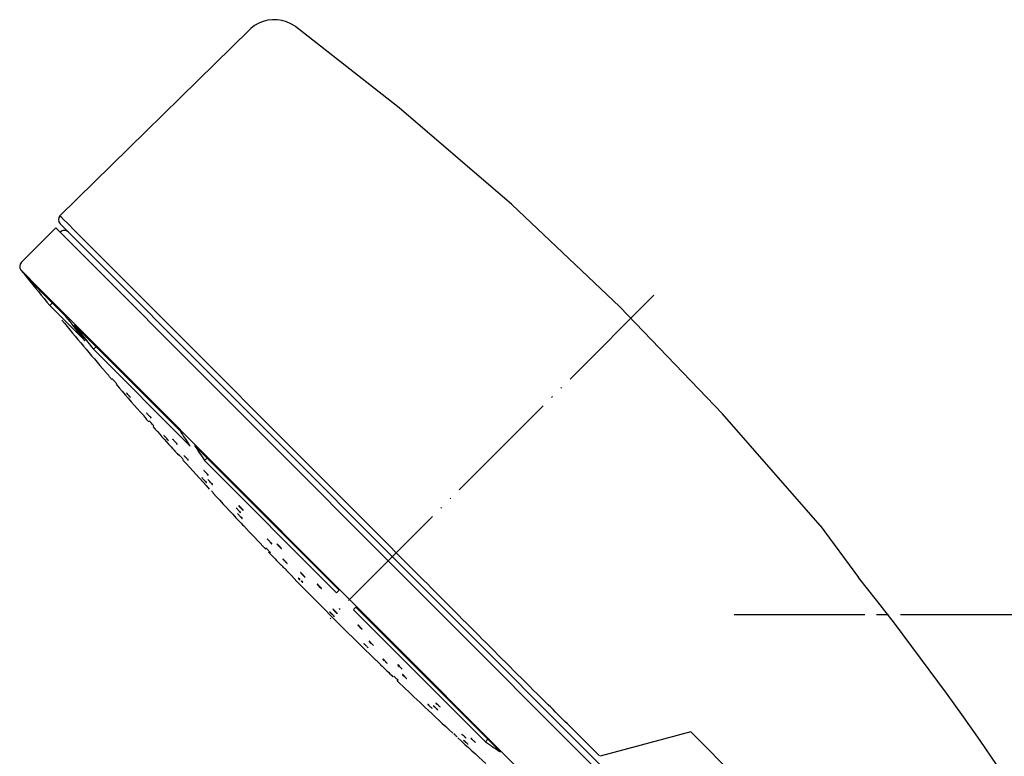
# Model space of a CAD drawing. Units: millimetres. Extents: x 0 to 2520, y 0 to 3564.
# Drawn here: x 1878 to 1961, y 1920 to 1983 of the extents above; entities that cross this region are included whole.
import ezdxf

# ---------------------------------------------------------------- set-up
doc = ezdxf.new("R2010")
doc.units = ezdxf.units.MM
doc.linetypes.add('DASH_CENTER', pattern=[14, 11, -1, 1, -1])
doc.linetypes.add('PHANTOM', pattern=[13, 10, -1, 0, -1, 0, -1])
doc.layers.add('06___PRT_ALL_SURFS', color=7, linetype='Continuous')
doc.layers.add('1', color=7, linetype='Continuous')

# ---------------------------------------------------------------- blocks, each defined once
blk = doc.blocks.new('URBAN_TOWER', base_point=(3786.896, 1602.921))
at = {"color": 7, "linetype": 'Continuous'}
for p, q in [((1897.704, 1981.707), (1881.715, 1966.029)), ((1881.392, 1965.001), (1878.485, 1962.1)), ((1881.392, 1965.001), (1937.192, 1909.078)), ((1881.745, 1965.355), (1937.462, 1909.516)), ((1878.449, 1961.433), (1880.046, 1959.833)), ((1878.965, 1960.794), (1882.23, 1957.522)), ((1880.046, 1959.833), (1880.957, 1958.919)), ((1880.957, 1958.919), (1882.051, 1957.823)), ((1881.12, 1958.705), (1880.87, 1958.456)), ((1882.62, 1956.701), (1880.87, 1958.456)), ((1882.051, 1957.823), (1884.047, 1955.823)), ((1882.409, 1957.293), (1882.23, 1957.522)), ((1883.406, 1955.914), (1882.62, 1956.701)), ((1882.937, 1956.814), (1883.116, 1956.585)), ((1882.937, 1956.814), (1891.857, 1947.874)), ((1883.851, 1955.468), (1883.406, 1955.914)), ((1883.851, 1955.468), (1883.67, 1955.695)), ((1884.047, 1955.823), (1887.367, 1952.495)), ((1884.376, 1954.987), (1884.557, 1954.76)), ((1884.808, 1955.01), (1884.557, 1954.76)), ((1892.702, 1946.597), (1884.557, 1954.76)), ((1885.563, 1952.867), (1885.564, 1952.867)), ((1885.919, 1952.452), (1885.918, 1952.452)), ((1887.367, 1952.495), (1888.305, 1951.555)), ((1888.305, 1951.555), (1889.282, 1950.576)), ((1889.282, 1950.576), (1890.296, 1949.559)), ((1888.527, 1949.468), (1888.53, 1949.465)), ((1888.889, 1949.055), (1888.886, 1949.058)), ((1890.296, 1949.559), (1891.35, 1948.504)), ((1945.814, 1939.891), (1937.594, 1949.323)), ((1891.35, 1948.504), (1892.438, 1947.413)), ((1892.438, 1947.413), (1893.561, 1946.287)), ((1891.097, 1946.534), (1891.228, 1946.388)), ((1891.228, 1946.388), (1891.355, 1946.247)), ((1892.702, 1946.597), (1892.664, 1946.654)), ((1893.081, 1946.648), (1905.262, 1934.439)), ((1891.355, 1946.247), (1891.427, 1946.167)), ((1891.464, 1946.126), (1891.418, 1946.176)), ((1893.561, 1946.287), (1924.492, 1915.289)), ((1894.176, 1945.621), (1893.926, 1945.371)), ((1905.048, 1934.225), (1893.926, 1945.371)), ((1896.908, 1940.201), (1896.846, 1940.267)), ((1896.892, 1940.219), (1897.017, 1940.085)), ((1897.017, 1940.085), (1897.13, 1939.965)), ((1897.13, 1939.965), (1897.224, 1939.866)), ((1905.052, 1934.221), (1905.267, 1934.435)), ((1906.679, 1933.02), (1906.464, 1932.805)), ((1917.59, 1921.655), (1906.468, 1932.801)), ((1906.683, 1933.015), (1918.865, 1920.807)), ((1912.092, 1924.965), (1912.14, 1924.919)), ((1912.14, 1924.919), (1912.235, 1924.829)), ((1912.235, 1924.829), (1912.354, 1924.717)), ((1912.354, 1924.717), (1912.492, 1924.587)), ((1914.973, 1922.298), (1914.939, 1922.331)), ((1914.993, 1922.28), (1914.973, 1922.298)), ((1915.082, 1922.195), (1915.101, 1922.176)), ((1917.59, 1921.655), (1917.841, 1921.905)), ((1917.59, 1921.655), (1918.013, 1921.37))]:
    blk.add_line(p, q, dxfattribs=at)
for points in [[(1901.604, 1981.965), (1901.548, 1982.006), (1901.206, 1982.217), (1900.838, 1982.381), (1900.451, 1982.494), (1900.053, 1982.554), (1899.651, 1982.561), (1899.251, 1982.513), (1898.861, 1982.412), (1898.488, 1982.26), (1898.139, 1982.06), (1897.82, 1981.814), (1897.704, 1981.707)], [(1937.594, 1949.323), (1928.927, 1958.354), (1919.831, 1966.963), (1910.327, 1975.13), (1901.604, 1981.965)]]:
    blk.add_lwpolyline(points, dxfattribs=at)
for centre, radius, start, end in [((1882.099, 1964.293), 0.5, 44.91646, 134.93726), ((1878.839, 1961.746), 0.5, 134.93726, 218.66828), ((2162.927, 2190.119), 365, 218.79508, 218.92398), ((2162.927, 2190.119), 364.999, 218.92398, 219.39749), ((2162.927, 2190.119), 365, 219.64736, 220.54325), ((2099.04, 2126.926), 275.144, 218.0627, 218.48657), ((2099.737, 2126.21), 275.132, 218.06271, 218.48653), ((2162.927, 2190.119), 365, 220.62901, 220.67621), ((2162.927, 2190.119), 365, 220.76067, 221.25176), ((2162.927, 2190.119), 365, 221.32094, 221.41995), ((2162.927, 2190.119), 365, 221.50349, 221.8634), ((1971.88, 1999.92), 95.459, 213.03983, 213.91811), ((1973.091, 1998.686), 95.444, 213.03979, 213.95884), ((2162.927, 2190.119), 365, 221.94946, 222.01365), ((2162.927, 2190.119), 365, 222.0976, 222.61686), ((2162.927, 2190.119), 365, 222.69382, 223.19845), ((2162.927, 2190.119), 365, 223.28487, 223.70763), ((2162.927, 2190.119), 365, 223.76265, 224.0084), ((2162.927, 2190.119), 365, 224.09003, 225.78449), ((2162.927, 2190.119), 365, 225.86612, 226.09312), ((2162.927, 2190.119), 365, 226.16689, 226.58965), ((2162.927, 2190.119), 365, 226.67607, 227.18069), ((2162.927, 2190.119), 365, 227.27388, 227.77691), ((1971.142, 2000.799), 95.559, 236.2222, 236.83443)]:
    blk.add_arc(centre, radius, start, end, dxfattribs=at)
for points, knots in [([(1885.919, 1952.452), (1885.899, 1952.487), (1885.859, 1952.559), (1885.751, 1952.64), (1885.663, 1952.753), (1885.597, 1952.829), (1885.564, 1952.867)], [0, 0, 0, 0, 0.1195514, 0.2452169, 0.397536, 0.5478761, 0.5478761, 0.5478761, 0.5478761]), ([(1886.164, 1952.265), (1886.163, 1952.266), (1886.163, 1952.266), (1886.161, 1952.268), (1886.159, 1952.269), (1886.158, 1952.27), (1886.158, 1952.27), (1886.158, 1952.27)], [0, 0, 0, 0, 0.001882586, 0.00376476, 0.006513457, 0.007843441, 0.008379319, 0.008379319, 0.008379319, 0.008379319]), ([(1886.4, 1951.996), (1886.367, 1952.034), (1886.3, 1952.112), (1886.227, 1952.195), (1886.181, 1952.247), (1886.17, 1952.259), (1886.164, 1952.265)], [0, 0, 0, 0, 0.1538992, 0.3078423, 0.33328, 0.3587031, 0.3587031, 0.3587031, 0.3587031]), ([(1886.513, 1951.857), (1886.511, 1951.865), (1886.506, 1951.881), (1886.471, 1951.902), (1886.439, 1951.944), (1886.413, 1951.979), (1886.4, 1951.996)], [0, 0, 0, 0, 0.0225795, 0.0496708, 0.11659, 0.1797887, 0.1797887, 0.1797887, 0.1797887]), ([(1886.507, 1951.862), (1886.507, 1951.862), (1886.508, 1951.861), (1886.51, 1951.86), (1886.511, 1951.859), (1886.512, 1951.857), (1886.513, 1951.857), (1886.513, 1951.857)], [0, 0, 0, 0, 0.001857591, 0.003715365, 0.006381442, 0.007730343, 0.008305625, 0.008305625, 0.008305625, 0.008305625]), ([(1887.346, 1951.08), (1887.344, 1951.082), (1887.339, 1951.086), (1887.334, 1951.091), (1887.331, 1951.096), (1887.328, 1951.096), (1887.328, 1951.096)], [0, 0, 0, 0, 0.00817218, 0.01803765, 0.02212463, 0.02453816, 0.02453816, 0.02453816, 0.02453816]), ([(1887.684, 1950.685), (1887.684, 1950.692), (1887.684, 1950.712), (1887.636, 1950.735), (1887.597, 1950.782), (1887.543, 1950.869), (1887.46, 1950.967), (1887.385, 1951.042), (1887.346, 1951.08)], [0, 0, 0, 0, 0.0196541, 0.0549772, 0.1403619, 0.206098, 0.3599786, 0.5245611, 0.5245611, 0.5245611, 0.5245611]), ([(1887.666, 1950.701), (1887.668, 1950.699), (1887.672, 1950.695), (1887.678, 1950.691), (1887.681, 1950.686), (1887.683, 1950.686), (1887.684, 1950.685)], [0, 0, 0, 0, 0.00818125, 0.01766582, 0.02161775, 0.02424752, 0.02424752, 0.02424752, 0.02424752]), ([(1888.889, 1949.056), (1888.871, 1949.09), (1888.835, 1949.161), (1888.723, 1949.236), (1888.633, 1949.349), (1888.564, 1949.426), (1888.53, 1949.465)], [0, 0, 0, 0, 0.1134245, 0.2356891, 0.3926332, 0.5465849, 0.5465849, 0.5465849, 0.5465849]), ([(1889.074, 1949.349), (1889.07, 1949.352), (1889.061, 1949.36), (1889.05, 1949.369), (1889.044, 1949.379), (1889.039, 1949.38), (1889.037, 1949.38)], [0, 0, 0, 0, 0.01666066, 0.03507413, 0.04309048, 0.04917173, 0.04917173, 0.04917173, 0.04917173]), ([(1889.397, 1948.971), (1889.403, 1948.982), (1889.423, 1949.015), (1889.343, 1949.06), (1889.266, 1949.131), (1889.168, 1949.232), (1889.103, 1949.313), (1889.074, 1949.349)], [0, 0, 0, 0, 0.0320091, 0.107333, 0.2031642, 0.3783666, 0.5161656, 0.5161656, 0.5161656, 0.5161656]), ([(1889.36, 1949.003), (1889.364, 1948.999), (1889.373, 1948.991), (1889.383, 1948.982), (1889.39, 1948.973), (1889.394, 1948.972), (1889.397, 1948.971)], [0, 0, 0, 0, 0.0165964, 0.0343206, 0.04205629, 0.04852508, 0.04852508, 0.04852508, 0.04852508]), ([(1889.289, 1948.704), (1889.288, 1948.705), (1889.287, 1948.706), (1889.284, 1948.709), (1889.281, 1948.711), (1889.28, 1948.714), (1889.278, 1948.714), (1889.278, 1948.714)], [0, 0, 0, 0, 0.00338539, 0.00677247, 0.01159883, 0.01417762, 0.01528446, 0.01528446, 0.01528446, 0.01528446]), ([(1889.574, 1948.386), (1889.535, 1948.431), (1889.457, 1948.521), (1889.369, 1948.618), (1889.314, 1948.679), (1889.297, 1948.696), (1889.289, 1948.704)], [0, 0, 0, 0, 0.1782556, 0.3565498, 0.3914278, 0.4262932, 0.4262932, 0.4262932, 0.4262932]), ([(1889.639, 1948.305), (1889.638, 1948.309), (1889.637, 1948.319), (1889.615, 1948.331), (1889.596, 1948.356), (1889.581, 1948.377), (1889.574, 1948.386)], [0, 0, 0, 0, 0.0119398, 0.0283979, 0.0691622, 0.1058826, 0.1058826, 0.1058826, 0.1058826]), ([(1889.628, 1948.315), (1889.629, 1948.314), (1889.63, 1948.313), (1889.633, 1948.31), (1889.636, 1948.308), (1889.637, 1948.305), (1889.639, 1948.305), (1889.639, 1948.305)], [0, 0, 0, 0, 0.00340096, 0.00680446, 0.01141864, 0.0139967, 0.01527894, 0.01527894, 0.01527894, 0.01527894]), ([(1890.529, 1947.462), (1890.526, 1947.465), (1890.519, 1947.47), (1890.511, 1947.477), (1890.507, 1947.485), (1890.504, 1947.485), (1890.502, 1947.485)], [0, 0, 0, 0, 0.01206687, 0.02596344, 0.03183685, 0.03577875, 0.03577875, 0.03577875, 0.03577875]), ([(1890.794, 1947.168), (1890.751, 1947.219), (1890.665, 1947.319), (1890.574, 1947.414), (1890.529, 1947.462)], [0, 0, 0, 0, 0.1978118, 0.3955311, 0.3955311, 0.3955311, 0.3955311]), ([(1890.865, 1947.078), (1890.865, 1947.081), (1890.866, 1947.092), (1890.844, 1947.103), (1890.827, 1947.124), (1890.81, 1947.148), (1890.799, 1947.162), (1890.794, 1947.168)], [0, 0, 0, 0, 0.0091056, 0.0292682, 0.0652289, 0.0911951, 0.117142, 0.117142, 0.117142, 0.117142]), ([(1891.296, 1947.122), (1891.289, 1947.128), (1891.275, 1947.141), (1891.257, 1947.156), (1891.246, 1947.173), (1891.238, 1947.174), (1891.234, 1947.175)], [0, 0, 0, 0, 0.02741489, 0.05722411, 0.07085338, 0.08162159, 0.08162159, 0.08162159, 0.08162159]), ([(1890.839, 1947.101), (1890.842, 1947.098), (1890.848, 1947.093), (1890.856, 1947.086), (1890.86, 1947.079), (1890.864, 1947.078), (1890.865, 1947.078)], [0, 0, 0, 0, 0.01218721, 0.0255305, 0.03115121, 0.03551775, 0.03551775, 0.03551775, 0.03551775]), ([(1891.599, 1946.767), (1891.605, 1946.775), (1891.625, 1946.804), (1891.55, 1946.846), (1891.481, 1946.916), (1891.386, 1947.012), (1891.323, 1947.089), (1891.296, 1947.122)], [0, 0, 0, 0, 0.0263819, 0.0959944, 0.185692, 0.354806, 0.4850142, 0.4850142, 0.4850142, 0.4850142]), ([(1891.539, 1946.82), (1891.545, 1946.813), (1891.559, 1946.801), (1891.576, 1946.786), (1891.587, 1946.771), (1891.595, 1946.768), (1891.599, 1946.767)], [0, 0, 0, 0, 0.02731081, 0.05598266, 0.06913965, 0.08064841, 0.08064841, 0.08064841, 0.08064841]), ([(1891.774, 1945.856), (1891.773, 1945.856), (1891.772, 1945.858), (1891.77, 1945.86), (1891.768, 1945.861), (1891.766, 1945.864), (1891.765, 1945.864), (1891.765, 1945.864)], [0, 0, 0, 0, 0.00267736, 0.00535552, 0.0093685, 0.01142455, 0.01215106, 0.01215106, 0.01215106, 0.01215106]), ([(1891.966, 1945.646), (1891.947, 1945.668), (1891.908, 1945.711), (1891.856, 1945.768), (1891.812, 1945.817), (1891.787, 1945.843), (1891.774, 1945.856)], [0, 0, 0, 0, 0.08767, 0.1753508, 0.2298246, 0.2842808, 0.2842808, 0.2842808, 0.2842808]), ([(1892.13, 1945.459), (1892.127, 1945.469), (1892.12, 1945.492), (1892.069, 1945.519), (1892.022, 1945.576), (1891.985, 1945.623), (1891.966, 1945.646)], [0, 0, 0, 0, 0.0313971, 0.0697475, 0.1634239, 0.2515395, 0.2515395, 0.2515395, 0.2515395]), ([(1892.211, 1945.776), (1892.206, 1945.781), (1892.194, 1945.791), (1892.18, 1945.803), (1892.173, 1945.816), (1892.166, 1945.817), (1892.163, 1945.818)], [0, 0, 0, 0, 0.02190811, 0.0456555, 0.05609888, 0.06441037, 0.06441037, 0.06441037, 0.06441037]), ([(1892.53, 1945.412), (1892.536, 1945.42), (1892.557, 1945.45), (1892.476, 1945.493), (1892.404, 1945.565), (1892.304, 1945.663), (1892.239, 1945.742), (1892.211, 1945.776)], [0, 0, 0, 0, 0.0263285, 0.0998, 0.1945688, 0.3685633, 0.5022124, 0.5022124, 0.5022124, 0.5022124]), ([(1892.121, 1945.467), (1892.122, 1945.466), (1892.123, 1945.465), (1892.125, 1945.463), (1892.128, 1945.461), (1892.129, 1945.459), (1892.13, 1945.459), (1892.13, 1945.459)], [0, 0, 0, 0, 0.00267707, 0.00535548, 0.00926392, 0.01135222, 0.01216509, 0.01216509, 0.01216509, 0.01216509]), ([(1892.482, 1945.454), (1892.488, 1945.449), (1892.499, 1945.439), (1892.513, 1945.427), (1892.521, 1945.415), (1892.527, 1945.413), (1892.53, 1945.412)], [0, 0, 0, 0, 0.02190485, 0.04487408, 0.05501987, 0.0639121, 0.0639121, 0.0639121, 0.0639121]), ([(1893.738, 1943.888), (1893.733, 1943.892), (1893.724, 1943.9), (1893.713, 1943.91), (1893.707, 1943.92), (1893.702, 1943.921), (1893.7, 1943.922)], [0, 0, 0, 0, 0.01778484, 0.03704734, 0.04524463, 0.05175949, 0.05175949, 0.05175949, 0.05175949]), ([(1894.068, 1943.52), (1894.074, 1943.528), (1894.095, 1943.559), (1894.01, 1943.602), (1893.935, 1943.674), (1893.832, 1943.773), (1893.766, 1943.853), (1893.738, 1943.888)], [0, 0, 0, 0, 0.0270915, 0.1033417, 0.201508, 0.3777216, 0.5135091, 0.5135091, 0.5135091, 0.5135091]), ([(1893.943, 1944.469), (1893.933, 1944.477), (1893.912, 1944.496), (1893.886, 1944.518), (1893.871, 1944.545), (1893.858, 1944.546), (1893.853, 1944.546)], [0, 0, 0, 0, 0.0392959, 0.0839617, 0.1057461, 0.1206977, 0.1206977, 0.1206977, 0.1206977]), ([(1894.224, 1944.141), (1894.223, 1944.157), (1894.222, 1944.213), (1894.109, 1944.265), (1894.03, 1944.367), (1893.97, 1944.438), (1893.943, 1944.469)], [0, 0, 0, 0, 0.0461648, 0.1626578, 0.3189269, 0.4410413, 0.4410413, 0.4410413, 0.4410413]), ([(1894.135, 1944.218), (1894.144, 1944.209), (1894.165, 1944.19), (1894.19, 1944.168), (1894.206, 1944.145), (1894.218, 1944.142), (1894.224, 1944.141)], [0, 0, 0, 0, 0.0397325, 0.0821297, 0.1024867, 0.1193886, 0.1193886, 0.1193886, 0.1193886]), ([(1894.03, 1943.554), (1894.034, 1943.55), (1894.043, 1943.541), (1894.054, 1943.532), (1894.061, 1943.522), (1894.066, 1943.52), (1894.068, 1943.52)], [0, 0, 0, 0, 0.01782012, 0.03658729, 0.04456577, 0.05145341, 0.05145341, 0.05145341, 0.05145341]), ([(1894.285, 1943.697), (1894.277, 1943.705), (1894.259, 1943.72), (1894.237, 1943.739), (1894.226, 1943.76), (1894.215, 1943.762), (1894.211, 1943.763)], [0, 0, 0, 0, 0.0335474, 0.0702311, 0.0872747, 0.1004039, 0.1004039, 0.1004039, 0.1004039]), ([(1894.583, 1943.358), (1894.588, 1943.365), (1894.608, 1943.392), (1894.534, 1943.432), (1894.467, 1943.5), (1894.373, 1943.591), (1894.312, 1943.665), (1894.285, 1943.697)], [0, 0, 0, 0, 0.0244637, 0.0917261, 0.1786478, 0.3428118, 0.4686605, 0.4686605, 0.4686605, 0.4686605]), ([(1894.34, 1942.995), (1894.339, 1942.995), (1894.339, 1942.996), (1894.337, 1942.998), (1894.339, 1942.995), (1894.339, 1942.994), (1894.34, 1942.994)], [0, 0, 0, 0, 0.001983496, 0.003256067, 0.004741097, 0.007352049, 0.007352049, 0.007352049, 0.007352049]), ([(1894.509, 1943.423), (1894.517, 1943.415), (1894.534, 1943.4), (1894.555, 1943.381), (1894.568, 1943.362), (1894.578, 1943.359), (1894.583, 1943.358)], [0, 0, 0, 0, 0.03367147, 0.06900763, 0.0853607, 0.09960705, 0.09960705, 0.09960705, 0.09960705]), ([(1894.665, 1942.64), (1894.651, 1942.658), (1894.616, 1942.7), (1894.562, 1942.755), (1894.524, 1942.8), (1894.504, 1942.818), (1894.501, 1942.821)], [0, 0, 0, 0, 0.0682645, 0.1641062, 0.2307449, 0.2440723, 0.2440723, 0.2440723, 0.2440723]), ([(1894.665, 1942.64), (1894.666, 1942.639), (1894.666, 1942.638), (1894.668, 1942.637), (1894.666, 1942.639), (1894.666, 1942.64), (1894.665, 1942.64)], [0, 0, 0, 0, 0.001999434, 0.003265788, 0.004694176, 0.007172135, 0.007172135, 0.007172135, 0.007172135]), ([(1896.688, 1941.289), (1896.677, 1941.299), (1896.651, 1941.321), (1896.62, 1941.347), (1896.604, 1941.381), (1896.589, 1941.381), (1896.583, 1941.381)], [0, 0, 0, 0, 0.044953, 0.0990163, 0.1266014, 0.1421778, 0.1421778, 0.1421778, 0.1421778]), ([(1896.936, 1941.469), (1896.924, 1941.48), (1896.895, 1941.506), (1896.858, 1941.535), (1896.837, 1941.575), (1896.82, 1941.574), (1896.815, 1941.573)], [0, 0, 0, 0, 0.0500344, 0.1143352, 0.1482498, 0.1633378, 0.1633378, 0.1633378, 0.1633378]), ([(1896.815, 1941.573), (1896.82, 1941.551), (1896.832, 1941.5), (1896.92, 1941.454), (1896.99, 1941.369), (1897.044, 1941.306), (1897.07, 1941.276)], [0, 0, 0, 0, 0.0653204, 0.1499219, 0.2782696, 0.3971033, 0.3971033, 0.3971033, 0.3971033]), ([(1897.19, 1941.172), (1897.189, 1941.191), (1897.185, 1941.243), (1897.086, 1941.286), (1897.015, 1941.375), (1896.961, 1941.44), (1896.936, 1941.469)], [0, 0, 0, 0, 0.0539644, 0.1488345, 0.2848643, 0.4003472, 0.4003472, 0.4003472, 0.4003472]), ([(1896.96, 1940.978), (1896.959, 1940.995), (1896.957, 1941.051), (1896.847, 1941.095), (1896.771, 1941.191), (1896.713, 1941.259), (1896.688, 1941.289)], [0, 0, 0, 0, 0.0490267, 0.1571645, 0.3043925, 0.4229538, 0.4229538, 0.4229538, 0.4229538]), ([(1896.796, 1940.823), (1896.786, 1940.831), (1896.766, 1940.849), (1896.741, 1940.871), (1896.728, 1940.896), (1896.716, 1940.898), (1896.711, 1940.899)], [0, 0, 0, 0, 0.0385562, 0.0810362, 0.101111, 0.116076, 0.116076, 0.116076, 0.116076]), ([(1897.088, 1940.498), (1897.093, 1940.505), (1897.111, 1940.532), (1897.039, 1940.569), (1896.973, 1940.633), (1896.881, 1940.72), (1896.822, 1940.791), (1896.796, 1940.823)], [0, 0, 0, 0, 0.024027, 0.0889736, 0.1727927, 0.3312422, 0.453139, 0.453139, 0.453139, 0.453139]), ([(1896.856, 1941.071), (1896.868, 1941.06), (1896.892, 1941.039), (1896.923, 1941.013), (1896.939, 1940.982), (1896.954, 1940.979), (1896.96, 1940.978)], [0, 0, 0, 0, 0.0462549, 0.097317, 0.1225386, 0.14126, 0.14126, 0.14126, 0.14126]), ([(1897.003, 1940.574), (1897.012, 1940.566), (1897.032, 1940.548), (1897.057, 1940.526), (1897.071, 1940.503), (1897.082, 1940.499), (1897.088, 1940.498)], [0, 0, 0, 0, 0.0389007, 0.0799919, 0.0990927, 0.1153118, 0.1153118, 0.1153118, 0.1153118]), ([(1897.07, 1941.276), (1897.083, 1941.265), (1897.111, 1941.24), (1897.147, 1941.211), (1897.166, 1941.173), (1897.184, 1941.172), (1897.19, 1941.172)], [0, 0, 0, 0, 0.0517733, 0.1120067, 0.143386, 0.1631845, 0.1631845, 0.1631845, 0.1631845]), ([(1899.138, 1937.97), (1899.131, 1937.977), (1899.117, 1937.99), (1899.1, 1938.005), (1899.09, 1938.02), (1899.083, 1938.024), (1899.079, 1938.025)], [0, 0, 0, 0, 0.02817685, 0.05711334, 0.06938398, 0.08069988, 0.08069988, 0.08069988, 0.08069988]), ([(1899.346, 1938.625), (1899.333, 1938.638), (1899.301, 1938.668), (1899.257, 1938.701), (1899.233, 1938.745), (1899.215, 1938.745), (1899.21, 1938.745)], [0, 0, 0, 0, 0.0552977, 0.130654, 0.1709872, 0.1842984, 0.1842984, 0.1842984, 0.1842984]), ([(1899.59, 1938.347), (1899.584, 1938.368), (1899.573, 1938.414), (1899.489, 1938.457), (1899.422, 1938.537), (1899.371, 1938.597), (1899.346, 1938.625)], [0, 0, 0, 0, 0.0606256, 0.1384617, 0.2610164, 0.3747955, 0.3747955, 0.3747955, 0.3747955]), ([(1899.453, 1938.468), (1899.467, 1938.455), (1899.5, 1938.426), (1899.542, 1938.393), (1899.564, 1938.347), (1899.584, 1938.347), (1899.59, 1938.347)], [0, 0, 0, 0, 0.0560976, 0.1286424, 0.1686078, 0.1854904, 0.1854904, 0.1854904, 0.1854904]), ([(1900.184, 1938.214), (1900.169, 1938.229), (1900.134, 1938.264), (1900.085, 1938.299), (1900.055, 1938.346), (1900.035, 1938.346), (1900.031, 1938.346)], [0, 0, 0, 0, 0.0615659, 0.1467358, 0.1911008, 0.204686, 0.204686, 0.204686, 0.204686]), ([(1900.031, 1938.346), (1900.033, 1938.339), (1900.039, 1938.326), (1900.085, 1938.279), (1900.152, 1938.195), (1900.22, 1938.121), (1900.254, 1938.085)], [0, 0, 0, 0, 0.0208602, 0.0427568, 0.1951265, 0.3440401, 0.3440401, 0.3440401, 0.3440401]), ([(1900.408, 1937.953), (1900.406, 1937.959), (1900.403, 1937.972), (1900.351, 1938.016), (1900.285, 1938.102), (1900.217, 1938.177), (1900.184, 1938.214)], [0, 0, 0, 0, 0.0188637, 0.0402238, 0.1972259, 0.3457597, 0.3457597, 0.3457597, 0.3457597]), ([(1900.254, 1938.085), (1900.269, 1938.071), (1900.305, 1938.038), (1900.353, 1938.001), (1900.38, 1937.951), (1900.402, 1937.952), (1900.408, 1937.953)], [0, 0, 0, 0, 0.0617481, 0.1440505, 0.1896855, 0.2065657, 0.2065657, 0.2065657, 0.2065657]), ([(1899.46, 1937.628), (1899.459, 1937.631), (1899.458, 1937.645), (1899.399, 1937.677), (1899.348, 1937.741), (1899.277, 1937.81), (1899.23, 1937.866), (1899.186, 1937.92), (1899.155, 1937.952), (1899.138, 1937.97)], [0, 0, 0, 0, 0.008356, 0.0430837, 0.1750922, 0.266572, 0.3351026, 0.3978953, 0.4720789, 0.4720789, 0.4720789, 0.4720789]), ([(1899.401, 1937.683), (1899.408, 1937.677), (1899.422, 1937.664), (1899.439, 1937.648), (1899.449, 1937.633), (1899.456, 1937.63), (1899.46, 1937.628)], [0, 0, 0, 0, 0.0282607, 0.05716381, 0.06950002, 0.081024, 0.081024, 0.081024, 0.081024]), ([(1900.416, 1936.541), (1900.413, 1936.544), (1900.407, 1936.55), (1900.399, 1936.557), (1900.396, 1936.565), (1900.392, 1936.565), (1900.391, 1936.566)], [0, 0, 0, 0, 0.01248422, 0.02619329, 0.03166732, 0.03573586, 0.03573586, 0.03573586, 0.03573586]), ([(1900.776, 1936.168), (1900.781, 1936.174), (1900.804, 1936.205), (1900.704, 1936.247), (1900.628, 1936.325), (1900.515, 1936.425), (1900.446, 1936.506), (1900.416, 1936.541)], [0, 0, 0, 0, 0.0215877, 0.1054322, 0.2142805, 0.3975214, 0.5360692, 0.5360692, 0.5360692, 0.5360692]), ([(1900.65, 1936.96), (1900.636, 1936.974), (1900.603, 1937.005), (1900.557, 1937.041), (1900.532, 1937.085), (1900.513, 1937.087), (1900.509, 1937.087)], [0, 0, 0, 0, 0.0571615, 0.1367428, 0.1796057, 0.1917071, 0.1917071, 0.1917071, 0.1917071]), ([(1900.509, 1937.087), (1900.514, 1937.077), (1900.523, 1937.057), (1900.558, 1937.029), (1900.594, 1936.987), (1900.623, 1936.954), (1900.637, 1936.937)], [0, 0, 0, 0, 0.0316355, 0.0651653, 0.132032, 0.1976281, 0.1976281, 0.1976281, 0.1976281]), ([(1900.89, 1936.693), (1900.888, 1936.699), (1900.883, 1936.712), (1900.842, 1936.744), (1900.788, 1936.801), (1900.72, 1936.884), (1900.673, 1936.935), (1900.65, 1936.96)], [0, 0, 0, 0, 0.0194412, 0.0412002, 0.1521499, 0.2563937, 0.360513, 0.360513, 0.360513, 0.360513]), ([(1900.749, 1936.82), (1900.763, 1936.807), (1900.796, 1936.776), (1900.842, 1936.741), (1900.865, 1936.694), (1900.885, 1936.693), (1900.89, 1936.693)], [0, 0, 0, 0, 0.0573467, 0.1352406, 0.1786141, 0.1927518, 0.1927518, 0.1927518, 0.1927518]), ([(1900.75, 1936.193), (1900.753, 1936.19), (1900.76, 1936.184), (1900.767, 1936.177), (1900.771, 1936.17), (1900.774, 1936.169), (1900.776, 1936.168)], [0, 0, 0, 0, 0.01289082, 0.02623896, 0.03137741, 0.03598009, 0.03598009, 0.03598009, 0.03598009]), ([(1902.179, 1935.786), (1902.163, 1935.802), (1902.125, 1935.841), (1902.07, 1935.882), (1902.037, 1935.932), (1902.016, 1935.933), (1902.012, 1935.933)], [0, 0, 0, 0, 0.0678099, 0.1633626, 0.2124034, 0.2254611, 0.2254611, 0.2254611, 0.2254611]), ([(1902.012, 1935.933), (1902.015, 1935.927), (1902.02, 1935.915), (1902.062, 1935.871), (1902.125, 1935.794), (1902.189, 1935.727), (1902.221, 1935.694)], [0, 0, 0, 0, 0.0197868, 0.0400591, 0.1802232, 0.3187467, 0.3187467, 0.3187467, 0.3187467]), ([(1902.389, 1935.546), (1902.387, 1935.551), (1902.382, 1935.563), (1902.339, 1935.606), (1902.275, 1935.683), (1902.211, 1935.752), (1902.179, 1935.786)], [0, 0, 0, 0, 0.0186624, 0.038202, 0.1805633, 0.3198859, 0.3198859, 0.3198859, 0.3198859]), ([(1902.221, 1935.694), (1902.238, 1935.678), (1902.276, 1935.64), (1902.331, 1935.599), (1902.362, 1935.546), (1902.384, 1935.546), (1902.389, 1935.546)], [0, 0, 0, 0, 0.0674612, 0.1610523, 0.2120352, 0.2268209, 0.2268209, 0.2268209, 0.2268209]), ([(1901.848, 1935.459), (1901.847, 1935.459), (1901.845, 1935.459), (1901.842, 1935.452), (1901.836, 1935.444), (1901.835, 1935.431), (1901.838, 1935.42), (1901.846, 1935.411), (1901.856, 1935.403), (1901.869, 1935.396), (1901.882, 1935.389), (1901.897, 1935.382), (1901.912, 1935.375), (1901.926, 1935.368), (1901.938, 1935.361), (1901.945, 1935.355), (1901.949, 1935.353)], [0, 0, 0, 0, 0.0021439, 0.0055256, 0.020446, 0.0322423, 0.0430658, 0.0546338, 0.0676783, 0.0822018, 0.0978441, 0.114083, 0.1303337, 0.146008, 0.160572, 0.17364, 0.17364, 0.17364, 0.17364]), ([(1901.981, 1935.337), (1901.968, 1935.35), (1901.943, 1935.374), (1901.908, 1935.406), (1901.877, 1935.435), (1901.858, 1935.451), (1901.848, 1935.459)], [0, 0, 0, 0, 0.0525022, 0.1050206, 0.1426333, 0.1802247, 0.1802247, 0.1802247, 0.1802247]), ([(1902.057, 1935.231), (1902.07, 1935.219), (1902.094, 1935.195), (1902.129, 1935.163), (1902.16, 1935.134), (1902.18, 1935.118), (1902.189, 1935.11)], [0, 0, 0, 0, 0.052059, 0.1041326, 0.1418356, 0.1795196, 0.1795196, 0.1795196, 0.1795196]), ([(1902.189, 1935.11), (1902.19, 1935.11), (1902.192, 1935.109), (1902.197, 1935.114), (1902.204, 1935.12), (1902.207, 1935.131), (1902.204, 1935.141), (1902.196, 1935.149), (1902.186, 1935.158), (1902.173, 1935.166), (1902.158, 1935.174), (1902.143, 1935.182), (1902.128, 1935.19), (1902.113, 1935.199), (1902.1, 1935.207), (1902.093, 1935.213), (1902.089, 1935.216)], [0, 0, 0, 0, 0.0025951, 0.006049, 0.0189183, 0.0285474, 0.0379201, 0.0490777, 0.0625138, 0.0779487, 0.0948094, 0.1124091, 0.1300187, 0.1469065, 0.1623759, 0.1758327, 0.1758327, 0.1758327, 0.1758327]), ([(1903.587, 1934.803), (1903.575, 1934.815), (1903.551, 1934.839), (1903.508, 1934.881), (1903.461, 1934.915), (1903.431, 1934.961), (1903.408, 1934.961), (1903.403, 1934.961)], [0, 0, 0, 0, 0.0507479, 0.1015008, 0.1790075, 0.2313051, 0.2459195, 0.2459195, 0.2459195, 0.2459195]), ([(1903.403, 1934.961), (1903.411, 1934.945), (1903.427, 1934.913), (1903.477, 1934.867), (1903.528, 1934.807), (1903.571, 1934.762), (1903.592, 1934.74)], [0, 0, 0, 0, 0.0525331, 0.1068323, 0.1996547, 0.2913582, 0.2913582, 0.2913582, 0.2913582]), ([(1903.777, 1934.581), (1903.77, 1934.597), (1903.756, 1934.629), (1903.703, 1934.673), (1903.651, 1934.734), (1903.609, 1934.78), (1903.587, 1934.803)], [0, 0, 0, 0, 0.0511827, 0.1054906, 0.2005739, 0.2937078, 0.2937078, 0.2937078, 0.2937078]), ([(1903.592, 1934.74), (1903.609, 1934.723), (1903.652, 1934.681), (1903.711, 1934.637), (1903.746, 1934.58), (1903.771, 1934.581), (1903.777, 1934.581)], [0, 0, 0, 0, 0.0740338, 0.176259, 0.2313578, 0.2481088, 0.2481088, 0.2481088, 0.2481088]), ([(1904.669, 1932.427), (1904.656, 1932.439), (1904.631, 1932.465), (1904.584, 1932.511), (1904.534, 1932.553), (1904.502, 1932.598), (1904.48, 1932.607), (1904.476, 1932.609)], [0, 0, 0, 0, 0.0544669, 0.1089367, 0.194561, 0.2540976, 0.266437, 0.266437, 0.266437, 0.266437]), ([(1904.476, 1932.609), (1904.485, 1932.596), (1904.504, 1932.571), (1904.548, 1932.53), (1904.598, 1932.477), (1904.638, 1932.436), (1904.658, 1932.415)], [0, 0, 0, 0, 0.0469427, 0.0942262, 0.1801513, 0.2658528, 0.2658528, 0.2658528, 0.2658528]), ([(1904.858, 1932.226), (1904.846, 1932.228), (1904.813, 1932.232), (1904.789, 1932.303), (1904.728, 1932.357), (1904.68, 1932.397), (1904.658, 1932.415)], [0, 0, 0, 0, 0.0334135, 0.09455, 0.1960768, 0.281355, 0.281355, 0.281355, 0.281355]), ([(1904.669, 1932.427), (1904.688, 1932.404), (1904.727, 1932.357), (1904.781, 1932.295), (1904.851, 1932.271), (1904.856, 1932.238), (1904.858, 1932.226)], [0, 0, 0, 0, 0.0860148, 0.1866795, 0.2464248, 0.2811875, 0.2811875, 0.2811875, 0.2811875]), ([(1904.922, 1932.679), (1904.909, 1932.692), (1904.883, 1932.717), (1904.837, 1932.763), (1904.786, 1932.802), (1904.754, 1932.851), (1904.73, 1932.854), (1904.726, 1932.855)], [0, 0, 0, 0, 0.054673, 0.1093514, 0.1943783, 0.2521618, 0.2659612, 0.2659612, 0.2659612, 0.2659612]), ([(1904.726, 1932.855), (1904.734, 1932.842), (1904.75, 1932.815), (1904.794, 1932.773), (1904.843, 1932.72), (1904.882, 1932.679), (1904.902, 1932.658)], [0, 0, 0, 0, 0.0468791, 0.094615, 0.1798099, 0.2644372, 0.2644372, 0.2644372, 0.2644372]), ([(1905.105, 1932.474), (1905.092, 1932.477), (1905.059, 1932.482), (1905.031, 1932.547), (1904.971, 1932.6), (1904.924, 1932.64), (1904.902, 1932.658)], [0, 0, 0, 0, 0.0375822, 0.0947457, 0.1930945, 0.279667, 0.279667, 0.279667, 0.279667]), ([(1904.922, 1932.679), (1904.94, 1932.657), (1904.98, 1932.61), (1905.033, 1932.547), (1905.103, 1932.519), (1905.105, 1932.486), (1905.105, 1932.474)], [0, 0, 0, 0, 0.0840663, 0.186623, 0.2487516, 0.2804942, 0.2804942, 0.2804942, 0.2804942]), ([(1907.044, 1931.34), (1907.03, 1931.353), (1907.001, 1931.381), (1906.951, 1931.43), (1906.896, 1931.47), (1906.86, 1931.524), (1906.834, 1931.524), (1906.828, 1931.524)], [0, 0, 0, 0, 0.0593373, 0.1186831, 0.2092301, 0.2704512, 0.2876462, 0.2876462, 0.2876462, 0.2876462]), ([(1906.828, 1931.524), (1906.834, 1931.511), (1906.846, 1931.486), (1906.885, 1931.449), (1906.928, 1931.399), (1906.963, 1931.362), (1906.98, 1931.344)], [0, 0, 0, 0, 0.0412252, 0.0837724, 0.160854, 0.2370105, 0.2370105, 0.2370105, 0.2370105]), ([(1906.98, 1931.344), (1907.001, 1931.323), (1907.051, 1931.275), (1907.121, 1931.224), (1907.162, 1931.157), (1907.191, 1931.158), (1907.197, 1931.158)], [0, 0, 0, 0, 0.0866418, 0.2066323, 0.2707634, 0.2899428, 0.2899428, 0.2899428, 0.2899428]), ([(1907.197, 1931.158), (1907.192, 1931.17), (1907.181, 1931.196), (1907.14, 1931.232), (1907.097, 1931.283), (1907.061, 1931.321), (1907.044, 1931.34)], [0, 0, 0, 0, 0.040459, 0.0829911, 0.1618793, 0.2393242, 0.2393242, 0.2393242, 0.2393242]), ([(1907.574, 1929.732), (1907.536, 1929.766), (1907.461, 1929.834), (1907.393, 1929.919), (1907.344, 1929.945), (1907.34, 1929.947)], [0, 0, 0, 0, 0.1528383, 0.3057098, 0.3179362, 0.3179362, 0.3179362, 0.3179362]), ([(1907.34, 1929.947), (1907.347, 1929.94), (1907.359, 1929.928), (1907.382, 1929.906), (1907.408, 1929.88), (1907.428, 1929.861), (1907.438, 1929.851)], [0, 0, 0, 0, 0.0261762, 0.0523529, 0.0946514, 0.1369496, 0.1369496, 0.1369496, 0.1369496]), ([(1908.023, 1929.929), (1907.989, 1929.96), (1907.92, 1930.02), (1907.861, 1930.152), (1907.803, 1930.134), (1907.793, 1930.131)], [0, 0, 0, 0, 0.1448533, 0.289484, 0.3188556, 0.3188556, 0.3188556, 0.3188556]), ([(1907.793, 1930.131), (1907.795, 1930.127), (1907.799, 1930.119), (1907.81, 1930.105), (1907.822, 1930.089), (1907.833, 1930.077), (1907.838, 1930.07)], [0, 0, 0, 0, 0.01308467, 0.02638373, 0.05095336, 0.07536339, 0.07536339, 0.07536339, 0.07536339]), ([(1907.838, 1930.07), (1907.845, 1930.063), (1907.859, 1930.047), (1907.881, 1930.023), (1907.905, 1929.998), (1907.922, 1929.98), (1907.931, 1929.972)], [0, 0, 0, 0, 0.0311611, 0.0623247, 0.0989536, 0.1355809, 0.1355809, 0.1355809, 0.1355809]), ([(1908.161, 1929.769), (1908.156, 1929.78), (1908.146, 1929.802), (1908.11, 1929.834), (1908.071, 1929.878), (1908.039, 1929.912), (1908.023, 1929.929)], [0, 0, 0, 0, 0.0349646, 0.0714882, 0.1424947, 0.2123597, 0.2123597, 0.2123597, 0.2123597]), ([(1907.703, 1929.593), (1907.696, 1929.599), (1907.684, 1929.611), (1907.661, 1929.633), (1907.635, 1929.659), (1907.614, 1929.679), (1907.604, 1929.689)], [0, 0, 0, 0, 0.0262139, 0.0524284, 0.0951405, 0.1378522, 0.1378522, 0.1378522, 0.1378522]), ([(1908.775, 1928.165), (1908.723, 1928.216), (1908.62, 1928.318), (1908.506, 1928.426), (1908.438, 1928.493), (1908.42, 1928.508), (1908.411, 1928.516)], [0, 0, 0, 0, 0.2177628, 0.4356304, 0.4705326, 0.5054022, 0.5054022, 0.5054022, 0.5054022]), ([(1908.411, 1928.516), (1908.411, 1928.516), (1908.411, 1928.516), (1908.412, 1928.514), (1908.412, 1928.511), (1908.414, 1928.508), (1908.415, 1928.506), (1908.417, 1928.505), (1908.419, 1928.504), (1908.421, 1928.503), (1908.423, 1928.502), (1908.425, 1928.501), (1908.426, 1928.5), (1908.427, 1928.499)], [0, 0, 0, 0, 0.00022424, 0.00098368, 0.00496668, 0.00814878, 0.0107842, 0.01310499, 0.01528289, 0.01741488, 0.01954886, 0.02173121, 0.02405476, 0.02405476, 0.02405476, 0.02405476]), ([(1908.79, 1928.149), (1908.79, 1928.149), (1908.79, 1928.149), (1908.79, 1928.15), (1908.791, 1928.151), (1908.791, 1928.153), (1908.79, 1928.155), (1908.789, 1928.157), (1908.788, 1928.158), (1908.786, 1928.159), (1908.784, 1928.16), (1908.782, 1928.161), (1908.78, 1928.161), (1908.778, 1928.162), (1908.776, 1928.163), (1908.775, 1928.164), (1908.775, 1928.165)], [0, 0, 0, 0, 0.00024341, 0.00070811, 0.00321179, 0.00524549, 0.00704756, 0.00882816, 0.01071085, 0.01273089, 0.01486662, 0.01706694, 0.01926851, 0.02140761, 0.02343184, 0.0253169, 0.0253169, 0.0253169, 0.0253169]), ([(1909.194, 1928.397), (1909.157, 1928.431), (1909.082, 1928.499), (1909.018, 1928.646), (1908.953, 1928.627), (1908.942, 1928.623)], [0, 0, 0, 0, 0.1601382, 0.3200388, 0.3535528, 0.3535528, 0.3535528, 0.3535528]), ([(1908.942, 1928.623), (1908.946, 1928.615), (1908.954, 1928.599), (1908.983, 1928.574), (1909.014, 1928.538), (1909.041, 1928.51), (1909.054, 1928.497)], [0, 0, 0, 0, 0.0267314, 0.0545344, 0.112584, 0.169785, 0.169785, 0.169785, 0.169785]), ([(1909.306, 1928.27), (1909.303, 1928.278), (1909.295, 1928.295), (1909.266, 1928.319), (1909.234, 1928.355), (1909.207, 1928.383), (1909.194, 1928.397)], [0, 0, 0, 0, 0.0262886, 0.0540205, 0.1128362, 0.1705075, 0.1705075, 0.1705075, 0.1705075]), ([(1910.447, 1927.928), (1910.412, 1927.961), (1910.341, 1928.026), (1910.276, 1928.166), (1910.212, 1928.144), (1910.2, 1928.14)], [0, 0, 0, 0, 0.1526183, 0.3048758, 0.3430502, 0.3430502, 0.3430502, 0.3430502]), ([(1910.2, 1928.14), (1910.204, 1928.13), (1910.212, 1928.111), (1910.242, 1928.083), (1910.276, 1928.044), (1910.304, 1928.014), (1910.318, 1927.999)], [0, 0, 0, 0, 0.0299916, 0.0614699, 0.1236174, 0.184618, 0.184618, 0.184618, 0.184618]), ([(1910.566, 1927.786), (1910.563, 1927.796), (1910.556, 1927.815), (1910.524, 1927.843), (1910.49, 1927.883), (1910.461, 1927.913), (1910.447, 1927.928)], [0, 0, 0, 0, 0.029438, 0.0610765, 0.1247451, 0.1867136, 0.1867136, 0.1867136, 0.1867136]), ([(1910.856, 1927.09), (1910.819, 1927.125), (1910.744, 1927.195), (1910.677, 1927.346), (1910.609, 1927.323), (1910.595, 1927.319)], [0, 0, 0, 0, 0.162687, 0.3250104, 0.3663336, 0.3663336, 0.3663336, 0.3663336]), ([(1910.595, 1927.319), (1910.598, 1927.311), (1910.605, 1927.295), (1910.632, 1927.271), (1910.661, 1927.237), (1910.687, 1927.211), (1910.699, 1927.197)], [0, 0, 0, 0, 0.0247683, 0.051059, 0.1063943, 0.1604957, 0.1604957, 0.1604957, 0.1604957]), ([(1910.201, 1926.883), (1910.153, 1926.929), (1910.056, 1927.021), (1909.95, 1927.116), (1909.895, 1927.178), (1909.881, 1927.187), (1909.875, 1927.191)], [0, 0, 0, 0, 0.1996397, 0.4015051, 0.4255221, 0.4489371, 0.4489371, 0.4489371, 0.4489371]), ([(1909.875, 1927.191), (1909.875, 1927.19), (1909.875, 1927.186), (1909.885, 1927.179), (1909.893, 1927.167), (1909.905, 1927.156), (1909.911, 1927.15), (1909.914, 1927.147)], [0, 0, 0, 0, 0.00221461, 0.01152298, 0.03310022, 0.0464489, 0.05979902, 0.05979902, 0.05979902, 0.05979902]), ([(1910.24, 1926.84), (1910.24, 1926.84), (1910.24, 1926.844), (1910.23, 1926.851), (1910.222, 1926.863), (1910.21, 1926.874), (1910.204, 1926.88), (1910.201, 1926.883)], [0, 0, 0, 0, 0.00203151, 0.01076795, 0.03231933, 0.04556449, 0.05881261, 0.05881261, 0.05881261, 0.05881261]), ([(1910.96, 1926.968), (1910.958, 1926.976), (1910.952, 1926.992), (1910.924, 1927.015), (1910.894, 1927.049), (1910.869, 1927.077), (1910.856, 1927.09)], [0, 0, 0, 0, 0.0241008, 0.0504435, 0.1068885, 0.1615071, 0.1615071, 0.1615071, 0.1615071]), ([(1912.742, 1924.81), (1912.742, 1924.807), (1912.741, 1924.799), (1912.762, 1924.788), (1912.778, 1924.767), (1912.793, 1924.75), (1912.8, 1924.742)], [0, 0, 0, 0, 0.00852614, 0.02386196, 0.06110666, 0.09148967, 0.09148967, 0.09148967, 0.09148967]), ([(1913.048, 1924.535), (1913.015, 1924.563), (1912.944, 1924.623), (1912.853, 1924.701), (1912.811, 1924.8), (1912.761, 1924.808), (1912.742, 1924.81)], [0, 0, 0, 0, 0.129176, 0.2770133, 0.3642178, 0.4200265, 0.4200265, 0.4200265, 0.4200265]), ([(1913.695, 1924.674), (1913.683, 1924.686), (1913.66, 1924.71), (1913.627, 1924.745), (1913.593, 1924.779), (1913.553, 1924.815), (1913.501, 1924.86), (1913.456, 1924.885), (1913.427, 1924.916), (1913.419, 1924.913), (1913.416, 1924.912)], [0, 0, 0, 0, 0.052287, 0.098425, 0.1445196, 0.1967715, 0.261522, 0.3451769, 0.3631884, 0.3708756, 0.3708756, 0.3708756, 0.3708756]), ([(1913.416, 1924.912), (1913.418, 1924.905), (1913.421, 1924.891), (1913.445, 1924.872), (1913.47, 1924.842), (1913.492, 1924.819), (1913.502, 1924.807)], [0, 0, 0, 0, 0.019609, 0.0417395, 0.0903237, 0.1367328, 0.1367328, 0.1367328, 0.1367328]), ([(1913.106, 1924.467), (1913.107, 1924.47), (1913.107, 1924.478), (1913.09, 1924.487), (1913.077, 1924.503), (1913.062, 1924.52), (1913.053, 1924.53), (1913.048, 1924.535)], [0, 0, 0, 0, 0.00768311, 0.02332196, 0.05097212, 0.07132536, 0.0916598, 0.0916598, 0.0916598, 0.0916598]), ([(1913.515, 1924.426), (1913.485, 1924.452), (1913.417, 1924.511), (1913.326, 1924.583), (1913.281, 1924.682), (1913.236, 1924.682), (1913.223, 1924.682)], [0, 0, 0, 0, 0.1175668, 0.2683584, 0.3582217, 0.3964853, 0.3964853, 0.3964853, 0.3964853]), ([(1913.223, 1924.682), (1913.223, 1924.677), (1913.225, 1924.665), (1913.247, 1924.65), (1913.269, 1924.625), (1913.287, 1924.604), (1913.296, 1924.595)], [0, 0, 0, 0, 0.0147897, 0.0331556, 0.0759877, 0.1155486, 0.1155486, 0.1155486, 0.1155486]), ([(1913.588, 1924.338), (1913.588, 1924.343), (1913.587, 1924.354), (1913.563, 1924.369), (1913.542, 1924.395), (1913.523, 1924.416), (1913.515, 1924.426)], [0, 0, 0, 0, 0.0137895, 0.0327316, 0.0769349, 0.1163394, 0.1163394, 0.1163394, 0.1163394]), ([(1913.782, 1924.568), (1913.781, 1924.575), (1913.778, 1924.589), (1913.752, 1924.608), (1913.727, 1924.638), (1913.705, 1924.662), (1913.695, 1924.674)], [0, 0, 0, 0, 0.0190009, 0.0415883, 0.0915989, 0.1384918, 0.1384918, 0.1384918, 0.1384918]), ([(1915.144, 1922.141), (1915.125, 1922.159), (1915.077, 1922.204), (1915.012, 1922.263), (1914.965, 1922.31), (1914.943, 1922.328), (1914.939, 1922.331)], [0, 0, 0, 0, 0.080278, 0.1943038, 0.2656486, 0.2795895, 0.2795895, 0.2795895, 0.2795895]), ([(1915.596, 1922.3), (1915.595, 1922.298), (1915.594, 1922.292), (1915.611, 1922.281), (1915.624, 1922.262), (1915.638, 1922.248), (1915.643, 1922.242)], [0, 0, 0, 0, 0.00597786, 0.01873401, 0.0516751, 0.07705072, 0.07705072, 0.07705072, 0.07705072]), ([(1915.72, 1922.203), (1915.706, 1922.214), (1915.676, 1922.238), (1915.639, 1922.266), (1915.618, 1922.297), (1915.602, 1922.299), (1915.596, 1922.3)], [0, 0, 0, 0, 0.0552491, 0.1148449, 0.1398868, 0.1601207, 0.1601207, 0.1601207, 0.1601207]), ([(1915.215, 1922.074), (1915.211, 1922.078), (1915.203, 1922.086), (1915.187, 1922.101), (1915.167, 1922.119), (1915.152, 1922.134), (1915.144, 1922.141)], [0, 0, 0, 0, 0.01709052, 0.03418376, 0.06585494, 0.09752421, 0.09752421, 0.09752421, 0.09752421]), ([(1915.917, 1922.018), (1915.902, 1922.033), (1915.872, 1922.063), (1915.824, 1922.108), (1915.773, 1922.155), (1915.738, 1922.187), (1915.72, 1922.203)], [0, 0, 0, 0, 0.0636687, 0.1273433, 0.1987433, 0.2701385, 0.2701385, 0.2701385, 0.2701385]), ([(1915.751, 1921.79), (1915.751, 1921.789), (1915.75, 1921.788), (1915.753, 1921.784), (1915.755, 1921.778), (1915.76, 1921.773), (1915.764, 1921.769), (1915.769, 1921.767), (1915.772, 1921.764), (1915.773, 1921.763)], [0, 0, 0, 0, 0.00116666, 0.00466928, 0.01362141, 0.02010703, 0.02538767, 0.03042078, 0.03599485, 0.03599485, 0.03599485, 0.03599485]), ([(1916.106, 1921.47), (1916.056, 1921.518), (1915.955, 1921.614), (1915.842, 1921.711), (1915.777, 1921.774), (1915.76, 1921.785), (1915.751, 1921.79)], [0, 0, 0, 0, 0.2081176, 0.4178027, 0.4483317, 0.4783921, 0.4783921, 0.4783921, 0.4783921]), ([(1915.965, 1921.96), (1915.965, 1921.961), (1915.967, 1921.968), (1915.953, 1921.977), (1915.943, 1921.991), (1915.929, 1922.006), (1915.921, 1922.014), (1915.917, 1922.018)], [0, 0, 0, 0, 0.00535219, 0.01795547, 0.04267115, 0.05988473, 0.07709419, 0.07709419, 0.07709419, 0.07709419]), ([(1916.128, 1921.443), (1916.128, 1921.443), (1916.129, 1921.445), (1916.126, 1921.449), (1916.125, 1921.455), (1916.12, 1921.46), (1916.115, 1921.464), (1916.111, 1921.466), (1916.108, 1921.469), (1916.106, 1921.47)], [0, 0, 0, 0, 0.00112106, 0.00432227, 0.01326871, 0.01979112, 0.02521956, 0.0304454, 0.03613419, 0.03613419, 0.03613419, 0.03613419]), ([(1916.379, 1921.939), (1916.379, 1921.935), (1916.378, 1921.926), (1916.397, 1921.913), (1916.414, 1921.891), (1916.43, 1921.874), (1916.437, 1921.866)], [0, 0, 0, 0, 0.01019113, 0.02578225, 0.06324803, 0.09528097, 0.09528097, 0.09528097, 0.09528097]), ([(1916.688, 1921.674), (1916.656, 1921.701), (1916.586, 1921.761), (1916.493, 1921.836), (1916.447, 1921.935), (1916.397, 1921.938), (1916.379, 1921.939)], [0, 0, 0, 0, 0.1264069, 0.2752025, 0.3636572, 0.4160212, 0.4160212, 0.4160212, 0.4160212]), ([(1916.747, 1921.601), (1916.747, 1921.604), (1916.748, 1921.613), (1916.728, 1921.626), (1916.712, 1921.649), (1916.695, 1921.666), (1916.688, 1921.674)], [0, 0, 0, 0, 0.00949196, 0.02551309, 0.06429714, 0.09637252, 0.09637252, 0.09637252, 0.09637252])]:
    blk.add_open_spline(points, degree=3, knots=knots, dxfattribs=at)
at = {"layer": '06___PRT_ALL_SURFS', "color": 7, "linetype": 'Continuous'}
for p, q in [((1881.715, 1966.029), (1881.793, 1965.951)), ((1881.793, 1965.951), (1882.026, 1965.717)), ((1882.026, 1965.717), (1882.412, 1965.33)), ((1882.412, 1965.33), (1882.951, 1964.79)), ((1882.951, 1964.79), (1883.638, 1964.101)), ((1883.638, 1964.101), (1884.47, 1963.268)), ((1884.47, 1963.268), (1909.619, 1938.063)), ((1909.619, 1938.063), (1909.968, 1937.714)), ((1909.968, 1937.714), (1911.715, 1935.964)), ((1934.925, 1922.488), (1927.259, 1920.443)), ((1939.674, 1917.729), (1934.925, 1922.488)), ((1927.01, 1920.687), (1927.218, 1920.478))]:
    blk.add_line(p, q, dxfattribs=at)
for centre, radius, start, end in [((1882.099, 1965.708), 0.5, 140.16408, 224.93726), ((1637.948, 1632.066), 408.483, 44.95624, 45.25426)]:
    blk.add_arc(centre, radius, start, end, dxfattribs=at)
blk.add_open_spline([(1925.505, 1922.186), (1924.97, 1922.716), (1923.901, 1923.775), (1921.055, 1926.588), (1916.999, 1930.656), (1913.477, 1934.195), (1911.715, 1935.964)], degree=3, knots=[0, 0, 0, 0, 2.257849, 4.515694, 12.00428, 19.492927, 19.492927, 19.492927, 19.492927], dxfattribs=at)
at = {"layer": '1', "color": 4, "linetype": 'PHANTOM'}
blk.add_line((1931.798, 1959.324), (1903.829, 1931.354), dxfattribs=at)
at = {"layer": '1', "color": 7, "linetype": 'Continuous'}
blk.add_line((1945.814, 1939.891), (1949.042, 1935.528), dxfattribs=at)
blk.add_arc((1745.776, 1773.409), 260, 4.18437, 38.57483, dxfattribs=at)

msp = doc.modelspace()

# ---------------------------------------------------------------- linework, layer by layer
at = {"layer": '1', "color": 2, "linetype": 'DASH_CENTER'}
msp.add_line((2117.576, 1932.363), (1938.576, 1932.363), dxfattribs=at)

# ---------------------------------------------------------------- block references
msp.add_blockref('URBAN_TOWER', (3786.896, 1602.921))

doc.saveas('drawing.dxf')
